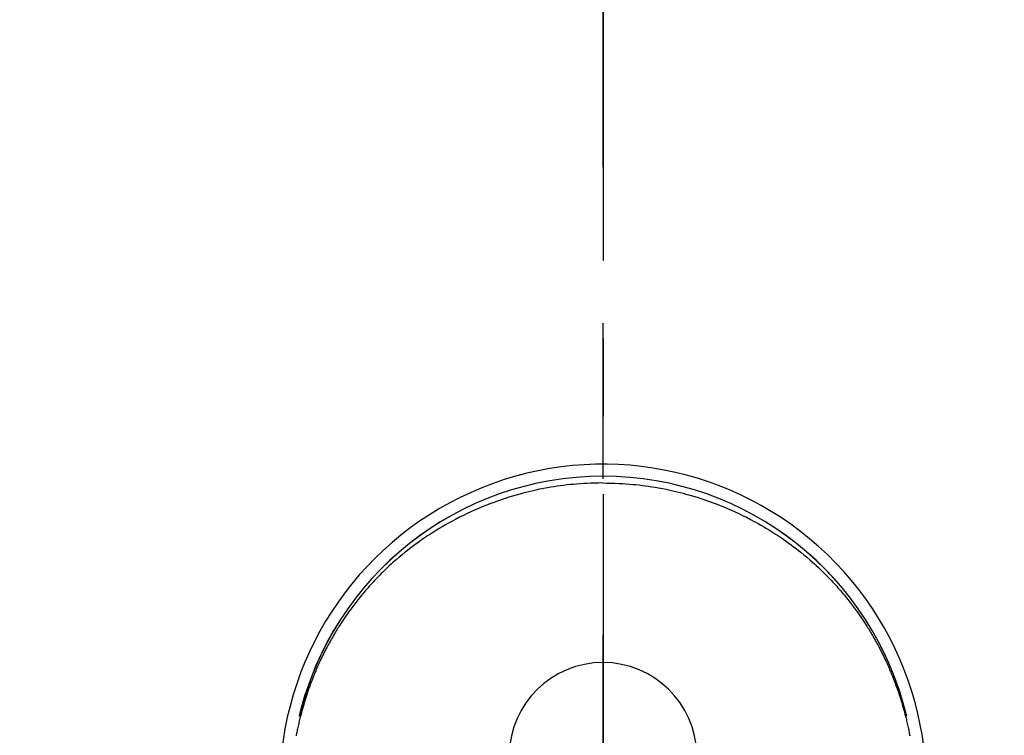
# Model space of a CAD drawing. Extents: x 56059 to 82181, y -10810 to -2410.
# Drawn here: x 72120 to 72198, y -4076 to -4018 of the extents above; entities that cross this region are included whole.
import ezdxf

# ---------------------------------------------------------------- set-up
doc = ezdxf.new("R2010")
doc.units = 0
doc.header["$LTSCALE"] = 50
doc.header["$MEASUREMENT"] = 0
doc.linetypes.add('CENTER', pattern=[2, 1.25, -0.25, 0.25, -0.25])
doc.linetypes.add('CENTER2', pattern=[1.125, 0.75, -0.125, 0.125, -0.125])
doc.layers.get('0').update_dxf_attribs({"linetype": 'CONTINUOUS'})
for name, color, linetype in [('150-機器', 8, 'CONTINUOUS'), ('160-文字', 254, 'CONTINUOUS'), ('166-寸法B', 11, 'CONTINUOUS')]:
    doc.layers.add(name, color=color, linetype=linetype)
doc.styles.add('KH001', font='txt')
doc.dimstyles.new('KH1xx030', dxfattribs={"dimscale": 30, "dimtxt": 2, "dimasz": 0.6, "dimexe": 0.3, "dimexo": 1.2, "dimgap": 0.5, "dimtad": 3, "dimdec": 1, "dimdsep": 46, "dimlunit": 6, "dimtxsty": 'KH001', "dimblk": 'DOT', "dimcen": 1, "dimdle": 1, "dimclrd": 256, "dimclre": 256, "dimclrt": 256, "dimadec": 0, "dimazin": 0, "dimtfac": 1, "dimtdec": 1, "dimtix": 1, "dimtmove": 2, "dimatfit": 3, "dimldrblk": 'CLOSEDBLANK', "dimfxl": 1, "dimtolj": 1, "dimtzin": 0, "dimlwd": -1, "dimlwe": -1, "dimarcsym": 0})

# ---------------------------------------------------------------- blocks, each defined once
blk = doc.blocks.new('_ClosedBlank')
at = {"color": 0, "linetype": 'ByBlock', "lineweight": -2}
for p, q in [((-1, 0.1667), (0, 0)), ((-1, 0.1667), (-1, -0.1667)), ((0, 0), (-1, -0.1667))]:
    blk.add_line(p, q, dxfattribs=at)
blk = doc.blocks.new('_Dot')
at = {"color": 0, "linetype": 'ByBlock', "lineweight": -2}
blk.add_line((-0.5, 0), (-1, 0), dxfattribs=at)
at = {"color": 0, "linetype": 'ByBlock', "const_width": 0.5}
blk.add_lwpolyline([(-0.25, 0, 1), (0.25, 0, 1)], format="xyb", close=True, dxfattribs=at)

msp = doc.modelspace()

# ---------------------------------------------------------------- linework, layer by layer
at = {"layer": '150-機器', "color": 161, "linetype": 'CENTER2'}
msp.add_line((72166.309, -3943.84), (72166.309, -4435.282), dxfattribs=at)
at = {"layer": '150-機器', "color": 13, "linetype": 'Continuous'}
for points in [[(72166.305, -4055.439), (72165.985, -4055.444), (72165.664, -4055.45), (72165.344, -4055.459), (72165.023, -4055.472), (72164.747, -4055.487), (72164.472, -4055.505), (72164.196, -4055.527), (72163.92, -4055.552), (72163.667, -4055.577), (72163.413, -4055.604), (72163.16, -4055.634), (72162.907, -4055.667), (72162.644, -4055.704), (72162.382, -4055.743), (72162.12, -4055.786), (72161.859, -4055.831), (72161.542, -4055.889), (72161.226, -4055.952), (72160.911, -4056.018), (72160.596, -4056.089), (72160.358, -4056.145), (72160.121, -4056.204), (72159.885, -4056.264), (72159.649, -4056.327), (72159.35, -4056.411), (72159.052, -4056.498), (72158.756, -4056.588), (72158.46, -4056.683), (72158.229, -4056.759), (72157.999, -4056.837), (72157.769, -4056.918), (72157.54, -4057.001), (72157.231, -4057.117), (72156.922, -4057.237), (72156.616, -4057.361), (72156.311, -4057.489), (72156.008, -4057.621), (72155.707, -4057.757), (72155.408, -4057.897), (72155.111, -4058.041), (72154.796, -4058.198), (72154.483, -4058.359), (72154.173, -4058.525), (72153.865, -4058.695), (72153.636, -4058.826), (72153.409, -4058.958), (72153.182, -4059.093), (72152.957, -4059.231), (72152.716, -4059.382), (72152.475, -4059.536), (72152.237, -4059.692), (72152, -4059.851), (72151.801, -4059.988), (72151.603, -4060.127), (72151.407, -4060.267), (72151.212, -4060.41), (72151.017, -4060.555), (72150.823, -4060.702), (72150.631, -4060.851), (72150.44, -4061.002), (72150.199, -4061.198), (72149.961, -4061.397), (72149.726, -4061.599), (72149.493, -4061.804), (72149.345, -4061.937), (72149.198, -4062.07), (72149.053, -4062.205), (72148.908, -4062.341), (72148.781, -4062.463), (72148.655, -4062.586), (72148.53, -4062.71), (72148.406, -4062.835), (72148.298, -4062.944), (72148.191, -4063.054), (72148.084, -4063.165), (72147.979, -4063.277), (72147.874, -4063.389), (72147.771, -4063.501), (72147.668, -4063.615), (72147.565, -4063.728), (72147.464, -4063.843), (72147.363, -4063.958), (72147.262, -4064.073), (72147.163, -4064.19), (72147.064, -4064.306), (72146.967, -4064.424), (72146.87, -4064.542), (72146.774, -4064.66), (72146.679, -4064.779), (72146.584, -4064.899), (72146.49, -4065.019), (72146.397, -4065.14), (72146.318, -4065.244), (72146.239, -4065.348), (72146.161, -4065.453), (72146.084, -4065.558), (72146.023, -4065.642), (72145.962, -4065.726), (72145.902, -4065.81), (72145.842, -4065.895), (72145.727, -4066.059), (72145.614, -4066.225), (72145.502, -4066.391), (72145.391, -4066.558), (72145.343, -4066.631), (72145.295, -4066.704), (72145.248, -4066.776), (72145.201, -4066.85), (72145.143, -4066.941), (72145.085, -4067.033), (72145.028, -4067.125), (72144.971, -4067.218), (72144.915, -4067.31), (72144.859, -4067.403), (72144.803, -4067.496), (72144.748, -4067.59), (72144.694, -4067.683), (72144.639, -4067.777), (72144.585, -4067.871), (72144.531, -4067.965), (72144.478, -4068.06), (72144.425, -4068.154), (72144.372, -4068.249), (72144.32, -4068.345), (72144.269, -4068.44), (72144.218, -4068.535), (72144.168, -4068.631), (72144.117, -4068.727), (72144.078, -4068.804), (72144.038, -4068.881), (72143.999, -4068.958), (72143.959, -4069.036), (72143.892, -4069.172), (72143.825, -4069.308), (72143.758, -4069.444), (72143.693, -4069.581), (72143.638, -4069.699), (72143.583, -4069.817), (72143.529, -4069.935), (72143.476, -4070.054), (72143.423, -4070.173), (72143.371, -4070.292), (72143.319, -4070.411), (72143.268, -4070.531), (72143.226, -4070.631), (72143.185, -4070.731), (72143.144, -4070.832), (72143.103, -4070.932), (72143.071, -4071.013), (72143.039, -4071.093), (72143.007, -4071.174), (72142.975, -4071.255), (72142.952, -4071.316), (72142.929, -4071.376), (72142.905, -4071.437), (72142.882, -4071.498), (72142.837, -4071.62), (72142.792, -4071.743), (72142.748, -4071.865), (72142.705, -4071.988), (72142.676, -4072.07), (72142.647, -4072.152), (72142.619, -4072.234), (72142.591, -4072.316), (72142.55, -4072.44), (72142.509, -4072.563), (72142.47, -4072.687), (72142.43, -4072.812), (72142.392, -4072.936), (72142.353, -4073.061), (72142.316, -4073.185), (72142.279, -4073.31), (72142.254, -4073.394), (72142.23, -4073.478), (72142.207, -4073.562), (72142.183, -4073.646), (72142.137, -4073.813), (72142.092, -4073.981), (72142.049, -4074.15), (72142.007, -4074.319), (72141.981, -4074.425), (72141.955, -4074.53), (72141.93, -4074.636), (72141.905, -4074.743), (72141.881, -4074.849), (72141.857, -4074.955), (72141.834, -4075.062), (72141.811, -4075.168), (72141.793, -4075.254), (72141.776, -4075.339), (72141.758, -4075.425), (72141.741, -4075.511), (72141.733, -4075.553), (72141.724, -4075.596), (72141.716, -4075.638), (72141.707, -4075.681), (72141.699, -4075.724)], [(72166.305, -4055.439), (72166.626, -4055.444), (72166.946, -4055.45), (72167.266, -4055.459), (72167.587, -4055.472), (72167.863, -4055.487), (72168.139, -4055.505), (72168.414, -4055.527), (72168.69, -4055.552), (72168.944, -4055.577), (72169.197, -4055.604), (72169.45, -4055.634), (72169.703, -4055.667), (72169.966, -4055.704), (72170.228, -4055.743), (72170.49, -4055.786), (72170.751, -4055.831), (72171.068, -4055.889), (72171.384, -4055.952), (72171.7, -4056.018), (72172.014, -4056.089), (72172.252, -4056.145), (72172.489, -4056.204), (72172.725, -4056.264), (72172.961, -4056.327), (72173.26, -4056.411), (72173.558, -4056.498), (72173.855, -4056.588), (72174.15, -4056.683), (72174.381, -4056.759), (72174.612, -4056.837), (72174.841, -4056.918), (72175.07, -4057.001), (72175.38, -4057.117), (72175.688, -4057.237), (72175.995, -4057.361), (72176.3, -4057.489), (72176.602, -4057.621), (72176.903, -4057.757), (72177.202, -4057.897), (72177.499, -4058.041), (72177.814, -4058.198), (72178.127, -4058.359), (72178.437, -4058.525), (72178.745, -4058.695), (72178.974, -4058.826), (72179.202, -4058.958), (72179.428, -4059.093), (72179.653, -4059.231), (72179.895, -4059.382), (72180.135, -4059.536), (72180.373, -4059.692), (72180.61, -4059.851), (72180.809, -4059.988), (72181.007, -4060.127), (72181.203, -4060.267), (72181.398, -4060.41), (72181.593, -4060.555), (72181.787, -4060.702), (72181.979, -4060.851), (72182.17, -4061.002), (72182.411, -4061.198), (72182.649, -4061.397), (72182.884, -4061.599), (72183.117, -4061.804), (72183.265, -4061.937), (72183.412, -4062.07), (72183.558, -4062.205), (72183.702, -4062.341), (72183.829, -4062.463), (72183.955, -4062.586), (72184.08, -4062.71), (72184.205, -4062.835), (72184.312, -4062.944), (72184.419, -4063.054), (72184.526, -4063.165), (72184.631, -4063.277), (72184.736, -4063.389), (72184.84, -4063.501), (72184.943, -4063.615), (72185.045, -4063.728), (72185.147, -4063.843), (72185.248, -4063.958), (72185.348, -4064.073), (72185.447, -4064.19), (72185.546, -4064.306), (72185.643, -4064.424), (72185.74, -4064.542), (72185.836, -4064.66), (72185.932, -4064.779), (72186.026, -4064.899), (72186.12, -4065.019), (72186.213, -4065.14), (72186.292, -4065.244), (72186.371, -4065.348), (72186.449, -4065.453), (72186.526, -4065.558), (72186.587, -4065.642), (72186.648, -4065.726), (72186.708, -4065.81), (72186.768, -4065.895), (72186.883, -4066.059), (72186.996, -4066.225), (72187.108, -4066.391), (72187.22, -4066.558), (72187.267, -4066.631), (72187.315, -4066.704), (72187.362, -4066.776), (72187.409, -4066.85), (72187.467, -4066.941), (72187.525, -4067.033), (72187.582, -4067.125), (72187.639, -4067.218), (72187.695, -4067.31), (72187.751, -4067.403), (72187.807, -4067.496), (72187.862, -4067.59), (72187.917, -4067.683), (72187.971, -4067.777), (72188.025, -4067.871), (72188.079, -4067.965), (72188.132, -4068.06), (72188.185, -4068.154), (72188.238, -4068.249), (72188.29, -4068.345), (72188.341, -4068.44), (72188.392, -4068.535), (72188.443, -4068.631), (72188.493, -4068.727), (72188.533, -4068.804), (72188.572, -4068.881), (72188.612, -4068.958), (72188.651, -4069.036), (72188.719, -4069.172), (72188.786, -4069.308), (72188.852, -4069.444), (72188.917, -4069.581), (72188.972, -4069.699), (72189.027, -4069.817), (72189.081, -4069.935), (72189.135, -4070.054), (72189.187, -4070.173), (72189.24, -4070.292), (72189.291, -4070.411), (72189.342, -4070.531), (72189.384, -4070.631), (72189.425, -4070.731), (72189.466, -4070.832), (72189.507, -4070.932), (72189.539, -4071.013), (72189.571, -4071.093), (72189.603, -4071.174), (72189.635, -4071.255), (72189.658, -4071.316), (72189.682, -4071.376), (72189.705, -4071.437), (72189.728, -4071.498), (72189.773, -4071.62), (72189.818, -4071.743), (72189.862, -4071.865), (72189.905, -4071.988), (72189.934, -4072.07), (72189.963, -4072.152), (72189.991, -4072.234), (72190.019, -4072.316), (72190.06, -4072.44), (72190.101, -4072.563), (72190.141, -4072.687), (72190.18, -4072.812), (72190.218, -4072.936), (72190.257, -4073.061), (72190.294, -4073.185), (72190.331, -4073.31), (72190.356, -4073.394), (72190.38, -4073.478), (72190.404, -4073.562), (72190.427, -4073.646), (72190.473, -4073.813), (72190.518, -4073.981), (72190.561, -4074.15), (72190.604, -4074.319), (72190.63, -4074.425), (72190.655, -4074.53), (72190.68, -4074.636), (72190.705, -4074.743), (72190.729, -4074.849), (72190.753, -4074.955), (72190.776, -4075.062), (72190.799, -4075.168), (72190.817, -4075.254), (72190.834, -4075.339), (72190.852, -4075.425), (72190.869, -4075.511), (72190.877, -4075.553), (72190.886, -4075.596), (72190.894, -4075.638), (72190.903, -4075.681), (72190.911, -4075.724)], [(72141.962, -4074.157), (72141.964, -4074.149), (72141.965, -4074.146), (72141.966, -4074.142), (72141.967, -4074.138), (72141.968, -4074.135), (72141.968, -4074.131), (72141.969, -4074.127), (72141.97, -4074.124), (72141.971, -4074.12), (72141.972, -4074.116), (72141.973, -4074.113), (72141.973, -4074.109), (72141.974, -4074.106), (72141.975, -4074.102), (72141.976, -4074.098), (72141.977, -4074.095), (72141.978, -4074.091), (72141.979, -4074.087), (72141.979, -4074.084), (72141.98, -4074.08), (72141.981, -4074.077), (72141.982, -4074.073), (72141.983, -4074.069), (72141.984, -4074.066), (72141.985, -4074.062), (72141.986, -4074.058), (72141.986, -4074.055), (72141.987, -4074.051), (72141.988, -4074.047), (72141.989, -4074.044), (72141.99, -4074.04), (72141.991, -4074.037), (72141.992, -4074.033), (72141.992, -4074.029), (72141.993, -4074.026), (72141.994, -4074.023), (72141.995, -4074.019), (72141.996, -4074.016), (72141.997, -4074.012), (72141.998, -4074.008), (72141.999, -4074.005), (72141.999, -4074.001), (72142, -4073.998), (72142.001, -4073.994), (72142.002, -4073.99), (72142.003, -4073.987), (72142.004, -4073.983), (72142.005, -4073.979), (72142.006, -4073.976), (72142.006, -4073.972), (72142.007, -4073.969), (72142.008, -4073.965), (72142.009, -4073.961), (72142.01, -4073.958), (72142.011, -4073.954), (72142.012, -4073.95), (72142.013, -4073.947), (72142.013, -4073.943), (72142.014, -4073.939), (72142.015, -4073.936), (72142.016, -4073.932), (72142.017, -4073.929), (72142.018, -4073.925), (72142.019, -4073.921), (72142.02, -4073.918), (72142.02, -4073.914), (72142.021, -4073.91), (72142.022, -4073.907), (72142.023, -4073.903), (72142.024, -4073.899), (72142.025, -4073.896), (72142.026, -4073.892), (72142.027, -4073.889), (72142.028, -4073.885), (72142.028, -4073.881), (72142.029, -4073.878), (72142.03, -4073.874), (72142.031, -4073.87), (72142.032, -4073.867), (72142.033, -4073.863), (72142.034, -4073.859), (72142.035, -4073.856), (72142.036, -4073.852), (72142.037, -4073.849), (72142.037, -4073.845), (72142.038, -4073.841), (72142.039, -4073.838), (72142.04, -4073.834), (72142.041, -4073.83), (72142.042, -4073.827), (72142.043, -4073.823), (72142.044, -4073.819), (72142.045, -4073.816), (72142.046, -4073.812), (72142.046, -4073.809), (72142.047, -4073.805), (72142.048, -4073.801), (72142.049, -4073.798), (72142.05, -4073.794), (72142.051, -4073.79), (72142.052, -4073.787), (72142.053, -4073.783), (72142.054, -4073.779), (72142.055, -4073.776), (72142.056, -4073.772), (72142.056, -4073.769), (72142.057, -4073.765), (72142.058, -4073.761), (72142.059, -4073.758), (72142.06, -4073.754), (72142.061, -4073.75), (72142.062, -4073.747), (72142.063, -4073.743), (72142.064, -4073.739), (72142.065, -4073.736), (72142.066, -4073.732), (72142.066, -4073.729), (72142.067, -4073.725), (72142.068, -4073.721), (72142.069, -4073.718), (72142.07, -4073.714), (72142.071, -4073.71), (72142.072, -4073.707), (72142.073, -4073.703), (72142.074, -4073.699), (72142.075, -4073.696), (72142.076, -4073.692), (72142.077, -4073.689), (72142.077, -4073.685), (72142.078, -4073.681), (72142.079, -4073.678), (72142.08, -4073.674), (72142.081, -4073.67), (72142.082, -4073.667), (72142.083, -4073.663), (72142.084, -4073.659), (72142.085, -4073.656), (72142.086, -4073.652), (72142.087, -4073.649), (72142.088, -4073.646), (72142.089, -4073.642), (72142.09, -4073.639), (72142.09, -4073.635), (72142.091, -4073.631), (72142.092, -4073.628), (72142.093, -4073.624), (72142.094, -4073.621), (72142.095, -4073.617), (72142.096, -4073.613), (72142.097, -4073.61), (72142.098, -4073.606), (72142.099, -4073.602), (72142.1, -4073.599), (72142.101, -4073.595), (72142.102, -4073.591), (72142.103, -4073.588), (72142.104, -4073.584), (72142.105, -4073.581), (72142.105, -4073.577), (72142.106, -4073.573), (72142.107, -4073.57), (72142.108, -4073.566), (72142.109, -4073.562), (72142.11, -4073.559), (72142.111, -4073.555), (72142.112, -4073.551), (72142.113, -4073.548), (72142.114, -4073.544), (72142.115, -4073.541), (72142.116, -4073.537), (72142.117, -4073.533), (72142.118, -4073.53), (72142.119, -4073.526), (72142.12, -4073.522), (72142.121, -4073.519), (72142.122, -4073.515), (72142.122, -4073.511), (72142.123, -4073.508), (72142.124, -4073.504), (72142.125, -4073.501), (72142.126, -4073.497), (72142.127, -4073.493), (72142.128, -4073.49), (72142.129, -4073.486), (72142.129, -4073.482), (72142.13, -4073.479), (72142.131, -4073.475), (72142.132, -4073.472), (72142.133, -4073.468), (72142.134, -4073.464), (72142.135, -4073.461), (72142.136, -4073.457), (72142.137, -4073.453), (72142.138, -4073.45), (72142.139, -4073.446), (72142.14, -4073.442), (72142.141, -4073.439), (72142.142, -4073.435), (72142.143, -4073.432), (72142.143, -4073.428), (72142.144, -4073.424), (72142.145, -4073.421), (72142.146, -4073.417), (72142.147, -4073.413), (72142.148, -4073.41), (72142.149, -4073.406), (72142.15, -4073.402), (72142.151, -4073.399), (72142.152, -4073.395), (72142.153, -4073.392), (72142.154, -4073.388), (72142.155, -4073.384), (72142.156, -4073.381), (72142.157, -4073.377), (72142.158, -4073.373), (72142.159, -4073.37), (72142.16, -4073.366), (72142.161, -4073.363), (72142.162, -4073.359), (72142.163, -4073.355), (72142.164, -4073.352), (72142.165, -4073.348), (72142.166, -4073.344), (72142.167, -4073.341), (72142.168, -4073.337), (72142.169, -4073.334), (72142.17, -4073.33), (72142.171, -4073.326), (72142.172, -4073.323), (72142.173, -4073.319), (72142.174, -4073.315), (72142.175, -4073.312), (72142.176, -4073.308), (72142.177, -4073.304), (72142.178, -4073.301), (72142.179, -4073.297), (72142.18, -4073.294), (72142.181, -4073.29), (72142.181, -4073.286), (72142.182, -4073.283), (72142.183, -4073.279), (72142.184, -4073.275), (72142.185, -4073.272), (72142.186, -4073.269), (72142.187, -4073.266), (72142.188, -4073.262), (72142.189, -4073.258), (72142.19, -4073.255), (72142.191, -4073.251), (72142.192, -4073.247), (72142.193, -4073.244), (72142.194, -4073.24), (72142.195, -4073.237), (72142.196, -4073.233), (72142.197, -4073.229), (72142.198, -4073.226), (72142.199, -4073.222), (72142.2, -4073.218), (72142.201, -4073.215), (72142.202, -4073.211), (72142.203, -4073.208), (72142.204, -4073.204), (72142.205, -4073.2), (72142.206, -4073.197), (72142.207, -4073.193), (72142.208, -4073.189), (72142.209, -4073.186), (72142.21, -4073.182), (72142.211, -4073.179), (72142.212, -4073.175), (72142.213, -4073.171), (72142.214, -4073.168), (72142.215, -4073.164), (72142.216, -4073.16), (72142.217, -4073.157), (72142.218, -4073.153), (72142.219, -4073.15), (72142.22, -4073.146), (72142.221, -4073.142), (72142.222, -4073.139), (72142.223, -4073.135), (72142.224, -4073.131), (72142.225, -4073.128), (72142.226, -4073.124), (72142.227, -4073.121), (72142.228, -4073.117), (72142.229, -4073.113), (72142.23, -4073.11), (72142.231, -4073.106), (72142.232, -4073.102), (72142.234, -4073.099), (72142.235, -4073.095), (72142.236, -4073.092), (72142.237, -4073.088), (72142.238, -4073.084), (72142.239, -4073.081), (72142.24, -4073.077), (72142.241, -4073.073), (72142.242, -4073.07), (72142.243, -4073.066), (72142.244, -4073.063), (72142.245, -4073.059), (72142.246, -4073.055), (72142.247, -4073.052), (72142.248, -4073.048), (72142.249, -4073.045), (72142.25, -4073.041), (72142.251, -4073.037), (72142.252, -4073.034), (72142.253, -4073.03), (72142.254, -4073.026), (72142.255, -4073.023), (72142.256, -4073.019), (72142.257, -4073.016), (72142.258, -4073.012), (72142.259, -4073.008), (72142.26, -4073.005), (72142.261, -4073.001), (72142.262, -4072.997), (72142.263, -4072.994), (72142.264, -4072.99), (72142.265, -4072.987), (72142.266, -4072.983), (72142.267, -4072.979), (72142.268, -4072.976), (72142.269, -4072.972), (72142.27, -4072.969), (72142.271, -4072.965), (72142.272, -4072.961), (72142.273, -4072.958), (72142.275, -4072.954), (72142.276, -4072.95), (72142.277, -4072.947), (72142.278, -4072.943), (72142.279, -4072.94), (72142.28, -4072.936), (72142.281, -4072.932), (72142.282, -4072.929), (72142.283, -4072.925), (72142.284, -4072.922), (72142.285, -4072.918), (72142.286, -4072.914), (72142.287, -4072.911), (72142.288, -4072.907), (72142.289, -4072.903), (72142.29, -4072.9), (72142.291, -4072.896), (72142.292, -4072.894), (72142.293, -4072.89), (72142.294, -4072.886), (72142.295, -4072.883), (72142.296, -4072.879), (72142.297, -4072.876), (72142.299, -4072.872), (72142.3, -4072.868), (72142.301, -4072.865), (72142.302, -4072.861), (72142.303, -4072.857), (72142.304, -4072.854), (72142.305, -4072.85), (72142.306, -4072.847), (72142.307, -4072.843), (72142.308, -4072.839), (72142.309, -4072.836), (72142.31, -4072.832), (72142.311, -4072.829), (72142.312, -4072.825), (72142.313, -4072.821), (72142.314, -4072.818), (72142.315, -4072.814), (72142.316, -4072.811), (72142.318, -4072.807), (72142.319, -4072.803), (72142.32, -4072.8), (72142.321, -4072.796), (72142.322, -4072.792), (72142.323, -4072.789), (72142.324, -4072.785), (72142.325, -4072.782), (72142.326, -4072.778), (72142.327, -4072.774), (72142.328, -4072.771), (72142.329, -4072.767), (72142.33, -4072.764), (72142.331, -4072.76), (72142.332, -4072.756), (72142.333, -4072.753), (72142.335, -4072.749), (72142.336, -4072.746), (72142.337, -4072.742), (72142.338, -4072.738), (72142.339, -4072.735), (72142.34, -4072.731), (72142.341, -4072.728), (72142.342, -4072.724), (72142.343, -4072.72), (72142.344, -4072.717), (72142.345, -4072.713), (72142.346, -4072.709), (72142.347, -4072.706), (72142.348, -4072.702), (72142.35, -4072.699), (72142.351, -4072.695), (72142.352, -4072.691), (72142.353, -4072.688), (72142.354, -4072.684), (72142.355, -4072.681), (72142.356, -4072.677), (72142.357, -4072.673), (72142.358, -4072.67), (72142.359, -4072.666), (72142.36, -4072.663), (72142.361, -4072.659), (72142.362, -4072.655), (72142.364, -4072.652), (72142.365, -4072.648), (72142.366, -4072.645), (72142.367, -4072.641), (72142.368, -4072.637), (72142.369, -4072.634), (72142.37, -4072.63), (72142.371, -4072.627), (72142.372, -4072.623), (72142.373, -4072.619), (72142.374, -4072.616), (72142.376, -4072.612), (72142.377, -4072.609), (72142.378, -4072.605), (72142.379, -4072.601), (72142.38, -4072.598), (72142.381, -4072.594), (72142.382, -4072.591), (72142.383, -4072.587), (72142.384, -4072.583), (72142.385, -4072.58), (72142.386, -4072.576), (72142.388, -4072.573), (72142.389, -4072.569), (72142.39, -4072.565), (72142.391, -4072.562), (72142.392, -4072.558), (72142.393, -4072.555), (72142.394, -4072.551), (72142.395, -4072.547), (72142.396, -4072.544), (72142.397, -4072.54), (72142.399, -4072.536), (72142.4, -4072.533), (72142.401, -4072.529), (72142.402, -4072.526), (72142.403, -4072.522), (72142.404, -4072.518), (72142.405, -4072.516), (72142.406, -4072.512), (72142.407, -4072.509), (72142.408, -4072.505), (72142.41, -4072.501), (72142.411, -4072.498), (72142.412, -4072.494), (72142.413, -4072.491), (72142.414, -4072.487), (72142.415, -4072.484), (72142.416, -4072.48), (72142.417, -4072.476), (72142.418, -4072.473), (72142.42, -4072.469), (72142.421, -4072.466), (72142.422, -4072.462), (72142.423, -4072.458), (72142.424, -4072.455), (72142.425, -4072.451), (72142.426, -4072.448), (72142.427, -4072.444), (72142.428, -4072.44), (72142.43, -4072.437), (72142.431, -4072.433), (72142.432, -4072.43), (72142.433, -4072.426), (72142.434, -4072.422), (72142.435, -4072.419), (72142.436, -4072.415), (72142.437, -4072.412), (72142.439, -4072.408), (72142.44, -4072.404), (72142.441, -4072.401), (72142.442, -4072.397), (72142.443, -4072.394), (72142.444, -4072.39), (72142.445, -4072.386), (72142.446, -4072.383), (72142.448, -4072.379), (72142.449, -4072.376), (72142.45, -4072.372), (72142.451, -4072.368), (72142.452, -4072.365), (72142.453, -4072.361), (72142.454, -4072.358), (72142.455, -4072.354), (72142.457, -4072.351), (72142.458, -4072.347), (72142.459, -4072.344), (72142.46, -4072.341), (72142.461, -4072.337), (72142.462, -4072.334), (72142.463, -4072.332), (72142.463, -4072.329), (72142.464, -4072.327), (72142.465, -4072.324), (72142.466, -4072.322), (72142.467, -4072.317), (72142.471, -4072.304)]]:
    msp.add_lwpolyline(points, dxfattribs=at)
for centre, radius, start, end in [((72166.309, -4079.866), 25.931, 342.27562, 180), ((72166.301, -4079.923), 25.02, 13.32289, 166.67711), ((72166.309, -4079.923), 25.02, 13.32289, 166.67711), ((72166.305, -4077.359), 7.514, 1.09803, 178.90197)]:
    msp.add_arc(centre, radius, start, end, dxfattribs=at)
at = {"layer": '166-寸法B', "linetype": 'CENTER'}
msp.add_line((72166.301, -3967.615), (72166.301, -4146.278), dxfattribs=at)

# ---------------------------------------------------------------- leaders
at = {"layer": '160-文字', "annotation_type": 0, "has_hookline": 1, "hookline_direction": 1}
for points, text_width in [([(72676.301, -4060.058), (71689.881, -5302.042), (71671.881, -5302.042)], 1240.203), ([(72945.75, -4066.268), (71813.042, -5545.962), (71795.042, -5545.962)], 1630.051)]:
    msp.add_leader(points, dimstyle='KH1xx030', override={"dimgap": 0.5, "dimtad": 1}, dxfattribs=dict(at, text_width=text_width))

doc.saveas('drawing.dxf')
